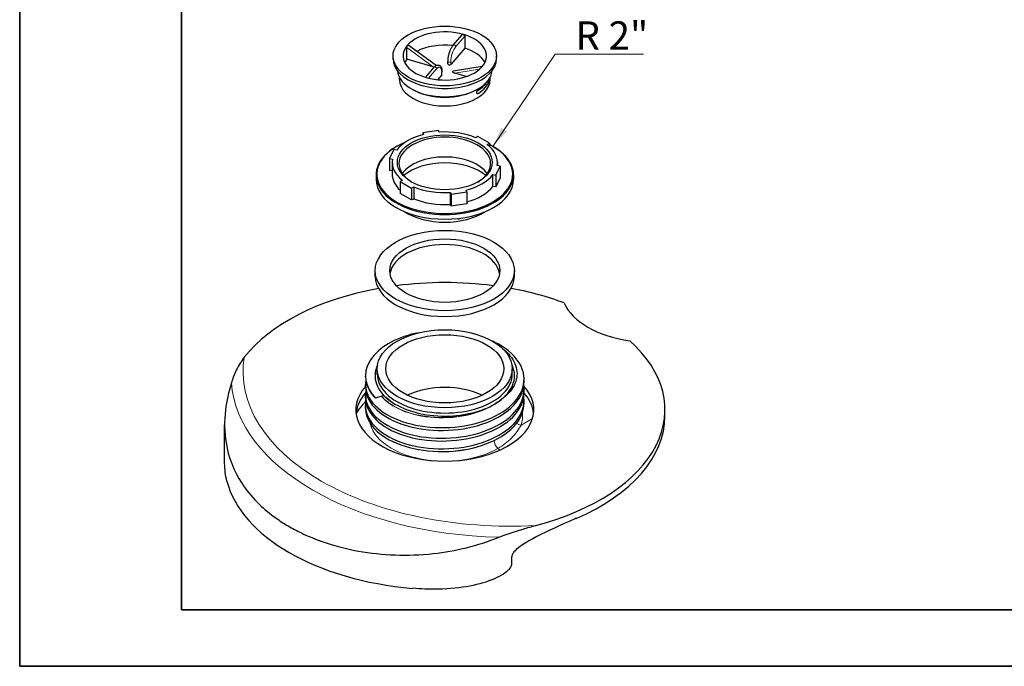
# Model space of a CAD drawing. Units: millimetres. Extents: x 0 to 19458, y -1212 to 5940.
# Drawn here: x 0 to 2434, y 0 to 1599 of the extents above; entities that cross this region are included whole.
import ezdxf

# ---------------------------------------------------------------- set-up
doc = ezdxf.new("R2010")
doc.units = ezdxf.units.MM
doc.header["$LTSCALE"] = 20
doc.layers.get('0').update_dxf_attribs({"lineweight": 18})
for name, color, linetype, lineweight in [('Rahmen (ISO)', 7, 'Continuous', 35), ('Sichtbar (ISO)', 7, 'Continuous', 25), ('Symbol (ISO)', 7, 'Continuous', 18)]:
    doc.layers.add(name, color=color, linetype=linetype, lineweight=lineweight)
doc.layers.add('Tangential', color=7, linetype='Continuous', lineweight=9, true_color=0xbfbfbf)
doc.styles.add('Bemaßung', font='tahoma.ttf')
doc.dimstyles.new('Standard - Methode 2a (DIN)$7', dxfattribs={"dimscale": 20, "dimtxt": 3.5, "dimasz": 2.5, "dimexe": 3.175, "dimexo": 0.8, "dimgap": 0.8, "dimtad": 1, "dimtih": 1, "dimtoh": 1, "dimrnd": 1e-08, "dimtxsty": 'Bemaßung', "dimcen": 0.09, "dimdle": 10, "dimclrd": 256, "dimclre": 256, "dimclrt": 7, "dimazin": 2, "dimtfac": 1, "dimtmove": 0, "dimatfit": 3, "dimfxl": 1, "dimtolj": 1, "dimlwd": -1, "dimlwe": -1, "dimarcsym": 0})

# ---------------------------------------------------------------- blocks, each defined once
blk = doc.blocks.new('Ränder Dehoust Standardrahmen')
at = {"layer": 'Rahmen (ISO)'}
for p, q in [((0, 297), (0, 0)), ((20, 7), (20, 290)), ((413, 7), (20, 7)), ((0, 0), (420, 0))]:
    blk.add_line(p, q, dxfattribs=at)

msp = doc.modelspace()

# ---------------------------------------------------------------- linework, layer by layer
at = {"layer": 'Sichtbar (ISO)'}
for p, q in [((1071.7, 1535.7), (1094, 1561.5)), ((1029.3, 1485.2), (960.2, 1536)), ((1100.6, 1557.9), (1100.6, 1528.5)), ((957.2, 1500.8), (957.2, 1529.9)), ((1100.6, 1528.5), (1065.8, 1488.2)), ((923, 1502.5), (923, 1509)), ((1022.3, 1482), (957.2, 1500.8)), ((1058.2, 1489.3), (1058.2, 1495.8)), ((1179, 1502.5), (1179, 1509)), ((1024.3, 1481), (1003, 1456.4)), ((1043.4, 1462.4), (1033.1, 1450.4)), ((1043.9, 1463.4), (1043.9, 1470)), ((1143.6, 1482.9), (1071.5, 1471.6)), ((1104.8, 1458.3), (1076.2, 1466.5)), ((939, 1450.2), (939, 1456.2)), ((1163, 1450.2), (1163, 1456.2)), ((971.1, 1426.3), (968.3, 1427.9)), ((1130.9, 1426.3), (1133.8, 1427.9)), ((1035.2, 1324.9), (996.5, 1318.9)), ((996.5, 1318.9), (996.5, 1314.2)), ((996.5, 1318.9), (998.5, 1314.7)), ((1037.1, 1320.7), (1035.2, 1324.9)), ((1133.1, 1309.8), (1127.7, 1306.7)), ((1161.4, 1293.4), (1133.1, 1309.8)), ((1156, 1290.4), (1161.4, 1293.4)), ((1161.4, 1293.4), (1161.4, 1285.8)), ((924.9, 1277.6), (914.5, 1255.3)), ((932.1, 1276.4), (924.9, 1277.6)), ((932.3, 1285.3), (930.8, 1284.5)), ((1169.8, 1285.3), (1171.3, 1284.5)), ((914.5, 1255.3), (914.5, 1225.9)), ((914.5, 1255.3), (921.8, 1254.1)), ((921, 1246.1), (921, 1216.7)), ((1181, 1246.1), (1181, 1237.9)), ((921, 1224.9), (914.5, 1225.9)), ((1177.2, 1214.6), (1187.6, 1236.9)), ((1187.6, 1236.9), (1180.3, 1238)), ((1187.6, 1236.9), (1187.6, 1207.5)), ((881, 1215.1), (881, 1203.6)), ((946.1, 1201.8), (940.7, 1198.7)), ((940.7, 1198.7), (940.7, 1169.3)), ((940.7, 1198.7), (969, 1182.4)), ((1169.9, 1215.7), (1177.2, 1214.6)), ((1169.9, 1186.3), (1169.9, 1215.7)), ((1177.2, 1214.6), (1177.2, 1185.2)), ((1187.6, 1207.5), (1177.2, 1185.2)), ((1221, 1215.1), (1221, 1203.6)), ((969, 1153), (940.7, 1169.3)), ((969, 1182.4), (974.4, 1185.5)), ((969, 1182.4), (969, 1153)), ((974.4, 1185.5), (974.4, 1156.1)), ((1065, 1171.5), (1066.9, 1167.3)), ((1065, 1142.1), (1065, 1171.5)), ((1066.9, 1167.3), (1105.6, 1173.2)), ((1105.6, 1173.2), (1103.6, 1177.4)), ((1105.6, 1173.2), (1105.6, 1143.8)), ((1177.2, 1185.2), (1169.9, 1186.3)), ((974.4, 1156.1), (969, 1153)), ((1066.9, 1167.3), (1066.9, 1137.9)), ((1066.9, 1137.9), (1065, 1142.1)), ((1105.6, 1143.8), (1066.9, 1137.9)), ((879, 964.2), (879, 978.3)), ((1223, 964.2), (1223, 978.3)), ((884, 722.6), (884, 735.6)), ((1218, 722.6), (1218, 735.6)), ((855, 716), (855, 718.1)), ((1247, 703), (1247, 709.8)), ((855, 689.9), (855, 696.8)), ((1247, 676.8), (1247, 683.7)), ((855, 663.8), (855, 670.6)), ((899.9, 669.3), (880, 662.9)), ((1247, 650.7), (1247, 657.6)), ((855, 637.6), (855, 644.5)), ((1595.4, 618), (1595.4, 634.4)), ((506.7, 505.6), (506.7, 596.8)), ((1216.1, 269.5), (1216.1, 253.2))]:
    msp.add_line(p, q, dxfattribs=at)
msp.add_arc((1085.2, 1112.1), 6, 235.6135, 318.1206, dxfattribs=at)
for centre, major_axis in [((1051, 1509), (-128, 0)), ((1051, 1246.1), (117.3, 0)), ((1051, 978.3), (172, 0)), ((1051, 978.3), (-136, 0)), ((1051, 735.6), (-167, 0)), ((1051, 735.6), (-146, 0))]:
    msp.add_ellipse(centre, major_axis=major_axis, ratio=0.57735, dxfattribs=at)
for centre, major_axis, ratio, start_param, end_param in [((1051, 1509), (-103, 0), 0.57735, 4.248957, 5.814736), ((1051, 1509), (103, 0), 0.57735, 5.824771, 7.39055), ((1051, 1509), (-103, 0), 0.57735, 5.824771, 7.39055), ((950.8, 1537.9), (8.33, -2.03), 0.286556, 6.007406, 6.266517), ((1051, 1476.3), (-103, 0), 0.57735, 4.518777, 5.452052), ((1051, 1476.3), (103, 0), 0.57735, 0.278178, 1.06852), ((1051, 1502.5), (-128, 0), 0.57735, 0, 3.141593), ((1051, 1476.3), (-103, 0), 0.57735, 5.858598, 6.005007), ((1062.2, 1489.3), (-4, 0), 0.57735, 0, 2.678161), ((1051, 1475.7), (117, 0), 0.57735, 3.191669, 6.233109), ((1051, 1509), (103, 0), 0.57735, 4.248957, 5.814736), ((1024.1, 1484.1), (8.33, -2.03), 0.286556, 4.566165, 4.859306), ((1039.9, 1463.4), (4, 0), 0.57735, 5.819754, 6.283185), ((1078, 1468.6), (-8.33, 2.03), 0.286556, 5.680482, 7.707758), ((1151.3, 1480.1), (-8.33, 2.03), 0.286556, 6.007406, 6.266517), ((1051, 1450.2), (-112, 0), 0.57735, 0, 3.141593), ((1051, 1460), (112, 0), 0.57735, 5.539306, 6.100201), ((1051, 1468.2), (112, 0), 0.57735, 5.539306, 5.941801), ((1051, 1472.4), (113, 0), 0.57735, 3.926991, 5.497787), ((1051, 1460), (103.9, 0), 0.57735, 5.589815, 5.725571), ((1051, 1246.1), (130, 0), 0.57735, 1.987055, 2.725334), ((1051, 1246.1), (130, 0), 0.57735, 0.939858, 1.678136), ((1051, 1216.7), (168, 0), 0.57735, 2.191447, 7.137681), ((1051, 1242.8), (-113.3, 0), 0.57735, 2.373693, 7.051085), ((1051, 1246.1), (130, 0), 0.57735, 6.175846, 6.914124), ((1051, 1215.1), (170, 0), 0.57735, 2.356194, 7.068583), ((1051, 1246.1), (-130, 0), 0.57735, 6.175846, 6.914124), ((1051, 1193.8), (113.3, 0), 0.57735, 0.383772, 2.75782), ((1051, 1174.2), (122, 0), 0.57735, 0.59124, 2.550352), ((1051, 1203.6), (170, 0), 0.57735, 3.141593, 6.283185), ((1051, 1216.7), (-130, 0), 0.57735, 0, 0.557599), ((1051, 1246.1), (-130, 0), 0.57735, 1.987055, 2.725334), ((1051, 1246.1), (-130, 0), 0.57735, 0.939858, 1.678136), ((1051, 1216.7), (-130, 0), 0.57735, 2.003546, 2.725334), ((1051, 1216.7), (-130, 0), 0.57735, 0.939858, 1.678136), ((1051, 1174.2), (-132, 0), 0.57735, 0.722122, 2.419471), ((1051, 964.2), (136, 0), 0.57735, 0.089548, 3.052045), ((1051, 964.2), (172, 0), 0.57735, 3.141593, 6.283185), ((1051, 634.4), (-544.4, 0), 0.57735, 4.490739, 4.934039), ((1051, 634.4), (-544.4, 0), 0.57735, 5.018177, 5.856994), ((1051, 634.4), (-544.4, 0), 0.57735, 4.139041, 4.406601), ((1560.2, 928.3), (-220, 0), 0.57735, 0.237624, 1.333172), ((1051, 718.1), (-196, 0), 0.57735, 5.144358, 6.793694), ((1051, 634.4), (544.4, 0), 0.57735, 5.13858, 6.856533), ((1051, 718.1), (-172.4, 0), 0.57735, 6.016633, 6.950774), ((1051, 718.1), (172.4, 0), 0.57735, 5.519907, 6.549738), ((1051, 722.6), (-167, 0), 0.57735, 0, 3.141593), ((1051, 634.4), (220, 0), 0.57735, 2.670139, 6.760419), ((1051, 605), (-146, 0), 0.57735, 4.028168, 5.39661), ((1051, 618), (-220, 0), 0.57735, 5.80935, 6.218859), ((1051, 618), (220, 0), 0.57735, 0.064327, 0.471538), ((1051, 585.4), (-229.3, 0), 0.57735, 5.862651, 5.986642), ((1051, 718.1), (172.4, 0), 0.57735, 3.809181, 5.519907), ((1051, 618), (544.4, 0), 0.57735, 5.351993, 6.283185), ((1051, 503.7), (-544.4, 0), 0.57735, 0.146429, 1.424368)]:
    msp.add_ellipse(centre, major_axis=major_axis, ratio=ratio, start_param=start_param, end_param=end_param, dxfattribs=at)
for points, knots in [([(1094, 1561.5), (1094.2, 1561.7), (1094.4, 1561.8), (1094.9, 1562.2), (1095.3, 1562.3), (1096.2, 1562.4), (1096.6, 1562.3), (1097.1, 1562.2)], [0.05382644, 0.05382644, 0.05382644, 0.05382644, 0.07534547, 0.07534547, 0.1130182, 0.1130182, 0.15069093, 0.15069093, 0.15069093, 0.15069093]), ([(1097.1, 1562.2), (1097.5, 1562.1), (1098, 1561.8), (1098.9, 1561.2), (1099.3, 1560.9), (1099.9, 1560.1), (1100.2, 1559.7), (1100.5, 1558.7), (1100.6, 1558.3), (1100.6, 1557.9)], [0.4520728, 0.4520728, 0.4520728, 0.4520728, 0.4897455, 0.4897455, 0.5274183, 0.5274183, 0.565091, 0.565091, 0.6027637, 0.6027637, 0.6027637, 0.6027637]), ([(957.2, 1529.9), (957.2, 1530.3), (957.2, 1530.8), (957.4, 1532), (957.5, 1532.5), (957.8, 1533.6), (958, 1534.1), (958.4, 1534.8), (958.5, 1535.1), (958.7, 1535.3)], [0, 0, 0, 0, 0.0412528, 0.0412528, 0.0825056, 0.0825056, 0.1212338, 0.1212338, 0.1472, 0.1472, 0.1472, 0.1472]), ([(959.1, 1535.9), (959.3, 1536), (959.4, 1536.1), (959.8, 1536.2), (960, 1536.1), (960.2, 1536)], [0.49004962, 0.49004962, 0.49004962, 0.49004962, 0.51481944, 0.51481944, 0.55086994, 0.55086994, 0.55086994, 0.55086994]), ([(1071.7, 1535.7), (1070.2, 1534), (1068.7, 1531.9), (1066, 1527.1), (1064.8, 1524.5), (1062.5, 1519), (1061.6, 1516), (1059.9, 1510.1), (1059.3, 1507.1), (1058.4, 1501.2), (1058.2, 1498.4), (1058.2, 1495.8)], [0, 0, 0, 0, 0.314159, 0.314159, 0.628319, 0.628319, 0.942478, 0.942478, 1.256637, 1.256637, 1.570796, 1.570796, 1.570796, 1.570796]), ([(1024.3, 1481), (1025.9, 1482.7), (1027.5, 1484.2), (1030.2, 1485.7), (1031.1, 1486.1), (1033.7, 1486.7), (1035.4, 1486.6), (1038.2, 1485.5), (1039.3, 1484.7), (1041.2, 1482.5), (1042, 1481.1), (1043.2, 1477.4), (1043.6, 1475.2), (1043.8, 1471.8), (1043.9, 1470.9), (1043.9, 1470)], [0, 0, 0, 0, 0.314159, 0.314159, 0.471239, 0.471239, 0.70679, 0.70679, 0.893882, 0.893882, 1.143578, 1.143578, 1.457737, 1.457737, 1.570796, 1.570796, 1.570796, 1.570796]), ([(1162, 1454.2), (1162, 1454), (1162, 1453.8), (1161.9, 1452.9), (1161.9, 1452.2), (1161.7, 1450.9), (1161.6, 1450.3), (1161.4, 1449.1), (1161.3, 1448.6), (1161.2, 1448.2)], [0.414239, 0.414239, 0.414239, 0.414239, 0.43149, 0.43149, 0.4785176, 0.4785176, 0.5278905, 0.5278905, 0.5772634, 0.5772634, 0.5772634, 0.5772634]), ([(1133.5, 1416.2), (1133, 1415.9), (1132.5, 1415.8), (1131.6, 1415.6), (1131.2, 1415.7), (1130.6, 1416.1), (1130.3, 1416.3), (1129.9, 1417.1), (1129.8, 1417.6), (1129.8, 1418.1), (1129.8, 1418.6), (1129.9, 1419.2), (1130.3, 1420.5), (1130.6, 1421.1), (1131.2, 1422.2), (1131.6, 1422.7), (1132.5, 1423.7), (1133, 1424.1), (1133.5, 1424.4)], [-0.1928009, -0.1928009, -0.1928009, -0.1928009, -0.143428, -0.143428, -0.0940551, -0.0940551, -0.0470275, -0.0470275, 0, 0, 0, 0.0470275, 0.0470275, 0.0940551, 0.0940551, 0.143428, 0.143428, 0.1928009, 0.1928009, 0.1928009, 0.1928009]), ([(855.8, 706.4), (853.9, 694.2), (855.6, 681.9), (861, 670.1), (869.1, 652.4), (885.3, 635.8), (907.8, 622.7), (930.2, 609.5), (958.8, 599.6), (990.1, 594.4), (1021.5, 589.2), (1055.5, 588.6), (1088, 592.9), (1120.4, 597.2), (1151.1, 606.3), (1176.5, 619.2), (1201.8, 632.1), (1221.6, 648.7), (1233.6, 667.1), (1245.6, 685.5), (1249.7, 705.7), (1245.4, 725.2), (1241, 744.8), (1228.2, 763.7), (1208.6, 779.8), (1197, 789.2), (1183.1, 797.6), (1167.5, 804.7)], [14.834056, 14.834056, 14.834056, 14.834056, 15.169781, 15.169781, 15.169781, 15.673601, 15.673601, 15.673601, 16.177191, 16.177191, 16.177191, 16.682821, 16.682821, 16.682821, 17.187721, 17.187721, 17.187721, 17.691995, 17.691995, 17.691995, 18.195745, 18.195745, 18.195745, 18.701152, 18.701152, 18.701152, 18.998668, 18.998668, 18.998668, 18.998668]), ([(1194.6, 784.9), (1199.6, 780.9), (1204.2, 776.7), (1219.4, 760.3), (1226.3, 747.2), (1231, 720.3), (1228.9, 706.9), (1215.8, 681.5), (1205.2, 669.8), (1191, 659.6)], [-5.848557, -5.848557, -5.848557, -5.848557, -5.203689, -5.203689, -3.436354, -3.436354, -1.701787, -1.701787, 0, 0, 0, 0]), ([(555.4, 764.3), (547.9, 754.8), (541.2, 744), (530.3, 721.6), (526.4, 711), (523.4, 701.1)], [-1.97824, -1.97824, -1.97824, -1.97824, -0.953807, -0.953807, 0, 0, 0, 0]), ([(855, 716), (855, 715.9), (855, 715.8), (855, 715.7), (855.1, 697.3), (863.8, 678.9), (880, 662.9)], [21.2057504, 21.2057504, 21.2057504, 21.2057504, 21.2084665, 21.2084665, 21.2084665, 21.7162592, 21.7162592, 21.7162592, 21.7162592]), ([(523.4, 701.1), (516.4, 678.1), (511.5, 655.7), (505.6, 605.8), (505.9, 578.9), (515.9, 517.2), (528.9, 483.6), (559.8, 436.2), (572.5, 420.5), (599.8, 393), (613.9, 380.9), (639, 362.6), (649.3, 355.7), (670.1, 343.3), (680.5, 337.6), (705.5, 325.2), (720.2, 318.8), (767.4, 300.9), (801.6, 291.4), (896.5, 274.4), (959.1, 271.9), (1077.8, 284.8), (1132.8, 298), (1184.9, 319.2)], [-28.407101, -28.407101, -28.407101, -28.407101, -26.187707, -26.187707, -23.378526, -23.378526, -19.488222, -19.488222, -17.398477, -17.398477, -15.587264, -15.587264, -14.430557, -14.430557, -13.351399, -13.351399, -11.948624, -11.948624, -9.02004, -9.02004, -4.220918, -4.220918, 0, 0, 0, 0]), ([(855.8, 680.3), (855.6, 678.9), (855.4, 677.5), (855.3, 676.2), (853.6, 657.9), (860.4, 639.3), (874.9, 622.9), (889.3, 606.5), (911.3, 592.3), (938.2, 582.1), (965.2, 571.8), (996.9, 565.6), (1029.7, 564.2), (1062.4, 562.8), (1096, 566.3), (1126.4, 574.3), (1156.8, 582.3), (1183.9, 594.8), (1204.4, 610.4), (1224.9, 626), (1238.7, 644.5), (1244.3, 664), (1247, 673.7), (1247.7, 683.5), (1246.3, 693.3)], [8.55087, 8.55087, 8.55087, 8.55087, 8.588546, 8.588546, 8.588546, 9.092809, 9.092809, 9.092809, 9.596932, 9.596932, 9.596932, 10.100922, 10.100922, 10.100922, 10.604784, 10.604784, 10.604784, 11.108526, 11.108526, 11.108526, 11.612153, 11.612153, 11.612153, 11.863185, 11.863185, 11.863185, 11.863185]), ([(855.1, 689.9), (855.1, 681.7), (856.7, 673.4), (860.1, 665.4), (867.5, 647.5), (883.2, 630.8), (905.2, 617.3), (927.2, 603.9), (955.5, 593.7), (986.6, 588.2), (1017.7, 582.6), (1051.6, 581.7), (1084.1, 585.6), (1116.5, 589.5), (1147.5, 598.2), (1173.2, 610.7), (1199, 623.3), (1219.4, 639.6), (1232, 657.9), (1241.9, 672.1), (1247, 687.6), (1247, 703)], [14.922565, 14.922565, 14.922565, 14.922565, 15.149245, 15.149245, 15.149245, 15.654012, 15.654012, 15.654012, 16.158463, 16.158463, 16.158463, 16.662625, 16.662625, 16.662625, 17.166522, 17.166522, 17.166522, 17.670181, 17.670181, 17.670181, 18.064158, 18.064158, 18.064158, 18.064158]), ([(855.8, 654.1), (854.4, 645), (855, 635.9), (857.6, 626.9), (863, 608.8), (876.6, 591.6), (897, 577.3), (917.3, 563.1), (944.2, 551.9), (974.5, 545.2), (1005.6, 538.3), (1040.2, 536.1), (1073.7, 539.1), (1106.5, 542), (1138.3, 549.8), (1165.2, 561.6), (1192, 573.4), (1213.9, 589.2), (1228.1, 607.2), (1242.2, 625.1), (1248.7, 645.1), (1246.7, 664.8), (1246.6, 665.6), (1246.5, 666.4), (1246.4, 667.2)], [2.267685, 2.267685, 2.267685, 2.267685, 2.518795, 2.518795, 2.518795, 3.022382, 3.022382, 3.022382, 3.525916, 3.525916, 3.525916, 4.042822, 4.042822, 4.042822, 4.548635, 4.548635, 4.548635, 5.054249, 5.054249, 5.054249, 5.559672, 5.559672, 5.559672, 5.58, 5.58, 5.58, 5.58]), ([(855, 663.8), (855.1, 647.2), (862, 630.6), (875.2, 615.7), (889.7, 599.4), (911.9, 585.2), (938.9, 575), (965.9, 564.8), (997.8, 558.6), (1030.6, 557.3), (1063.3, 556), (1096.9, 559.6), (1127.3, 567.7), (1157.6, 575.8), (1184.6, 588.4), (1205, 604), (1225.4, 619.7), (1239.1, 638.3), (1244.4, 657.8), (1246.2, 664.1), (1247, 670.5), (1247, 676.8)], [8.63938, 8.63938, 8.63938, 8.63938, 9.096384, 9.096384, 9.096384, 9.600987, 9.600987, 9.600987, 10.105435, 10.105435, 10.105435, 10.609736, 10.609736, 10.609736, 11.113895, 11.113895, 11.113895, 11.617919, 11.617919, 11.617919, 11.780972, 11.780972, 11.780972, 11.780972]), ([(915.7, 656.5), (909.8, 660.8), (905.7, 664.4), (901.7, 667.9), (900.8, 668.7), (900.2, 669.2), (900.1, 669.2), (900, 669.3), (900, 669.3), (900, 669.3), (900, 669.3), (899.9, 669.3), (899.9, 669.3), (899.9, 669.3), (899.9, 669.3), (899.9, 669.3)], [-0.1389627, -0.1389627, -0.1389627, -0.1389627, -0.0497927, -0.0497927, -0.0088826, -0.0088826, -0.0026941, -0.0026941, -0.0011337, -0.0011337, -0.0005469, -0.0005469, -0.000237, -0.000237, 0, 0, 0, 0]), ([(1191, 659.6), (1189.7, 658.7), (1187.1, 656.8), (1181.7, 653.1), (1178.8, 651.2), (1175.6, 649.3)], [-0.6210005, -0.6210005, -0.6210005, -0.6210005, -0.3400359, -0.3400359, 0, 0, 0, 0]), ([(855.6, 655.2), (854.3, 653.8), (852.9, 652.4), (848.2, 647.3), (844.9, 643.5), (841.7, 639.4)], [6.5467984, 6.5467984, 6.5467984, 6.5467984, 6.5750764, 6.5750764, 6.6480491, 6.6480491, 6.6480491, 6.6480491]), ([(855.1, 637.6), (855.1, 631.7), (855.9, 625.7), (857.7, 619.9), (863, 601.8), (876.7, 584.6), (897.1, 570.4), (917.5, 556.1), (944.5, 545), (974.8, 538.3), (1005.1, 531.6), (1038.7, 529.4), (1071.4, 532.1), (1104.1, 534.7), (1135.9, 542.2), (1162.9, 553.8), (1189.9, 565.3), (1212.1, 580.9), (1226.7, 598.6), (1240, 614.8), (1247, 632.7), (1247, 650.7)], [2.356194, 2.356194, 2.356194, 2.356194, 2.519806, 2.519806, 2.519806, 3.02358, 3.02358, 3.02358, 3.527295, 3.527295, 3.527295, 4.030952, 4.030952, 4.030952, 4.534554, 4.534554, 4.534554, 5.038102, 5.038102, 5.038102, 5.497787, 5.497787, 5.497787, 5.497787]), ([(512.5, 457.9), (508.8, 472.3), (507, 486.8), (506.7, 503), (506.7, 504.3), (506.7, 505.6)], [-4.1320096, -4.1320096, -4.1320096, -4.1320096, -3.2994608, -3.2994608, -3.2271285, -3.2271285, -3.2271285, -3.2271285]), ([(1376, 365.9), (1370.4, 363.5), (1364.6, 361), (1325.6, 343.8), (1293.6, 328.9), (1254.9, 308), (1243, 300.8), (1229.7, 290.6), (1225.3, 286.7), (1220, 280.4), (1218.4, 278), (1216.5, 273.5), (1216.1, 271.5), (1216.1, 269.5)], [-3.49859, -3.49859, -3.49859, -3.49859, -3.220355, -3.220355, -1.670942, -1.670942, -0.820196, -0.820196, -0.409582, -0.409582, -0.179561, -0.179561, 0, 0, 0, 0]), ([(1184.9, 319.2), (1201.2, 325.8), (1221.8, 332.7), (1255.1, 342.5), (1265.7, 345.5), (1276.1, 348.2)], [-3.565911, -3.565911, -3.565911, -3.565911, -2.292963, -2.292963, -1.700619, -1.700619, -1.700619, -1.700619]), ([(1216.1, 253.2), (1216.1, 251.5), (1215.7, 249.8), (1214.4, 246.2), (1213.3, 244.3), (1209, 238.3), (1204.6, 234.4), (1189.2, 223), (1173, 215), (1114, 196.1), (1062.4, 188.7), (991.6, 191.3), (981.6, 191.9), (971.6, 192.8)], [-15.131842, -15.131842, -15.131842, -15.131842, -14.979441, -14.979441, -14.81342, -14.81342, -14.405113, -14.405113, -13.401285, -13.401285, -11.541717, -11.541717, -11.233482, -11.233482, -11.233482, -11.233482])]:
    msp.add_open_spline(points, degree=3, knots=knots, dxfattribs=at)
for points in [[(987.3, 824.7), (981.1, 823.6), (975, 822.4), (969, 820.9)], [(969, 820.9), (974.4, 822.2), (980, 823.3), (985.6, 824.3)]]:
    msp.add_open_spline(points, degree=3, dxfattribs=at)
at = {"layer": 'Tangential'}
for p, q in [((1078.3, 1532.1), (1100.6, 1557.9)), ((957.2, 1529.9), (1022.3, 1482)), ((1065.8, 1488.2), (1065.8, 1494.8)), ((1010.9, 1454.2), (1030.9, 1477.3)), ((1043.4, 1468.9), (1043.4, 1462.4)), ((1076.2, 1466.5), (1136.8, 1476)), ((1158.5, 1449), (1161.2, 1448.2)), ((1133.5, 1416.2), (1129.9, 1417.2)), ((1267.8, 612.5), (1239.7, 596.3))]:
    msp.add_line(p, q, dxfattribs=at)
for centre, major_axis, ratio, start_param, end_param in [((1074.7, 1533.1), (-3.02, 2.62), 0.730376, 3.70534, 6.283185), ((1078.3, 1509.2), (7.8, 26.9), 0.364991, 0.668912, 2.239708), ((1062.2, 1495.8), (-4, 0), 0.57735, 0, 2.678161), ((1027.4, 1478.4), (-3.02, 2.62), 0.730376, 3.70534, 6.283185), ((1030.9, 1454.5), (7.8, 26.9), 0.364991, 5.381301, 6.952097), ((1039.9, 1470), (4, 0), 0.57735, 5.819754, 6.283185), ((1212.3, 727.5), (-660, 0), 0.57735, 6.186321, 7.950846), ((1212.3, 716.9), (-689.4, 0), 0.57735, 0.039667, 1.53113), ((1051, 618), (192.4, 0), 0.57735, 6.0866, 6.360429), ((1051, 614.5), (-185.9, 0), 0.57735, 0.12935, 1.42521), ((1239.7, 612.7), (-18.9, 6.5), 0.80077, 1.222379, 1.840303), ((1051, 630), (-172.4, 0), 0.57735, 1.440819, 2.217822), ((1051, 614.5), (185.9, 0), 0.57735, 4.857976, 5.497787), ((1187.1, 551.4), (10, -17.3), 0.57735, 4.000168, 5.167833), ((1164.2, 487.4), (40, -69.3), 0.57735, 1.947448, 2.02624)]:
    msp.add_ellipse(centre, major_axis=major_axis, ratio=ratio, start_param=start_param, end_param=end_param, dxfattribs=at)
for points, knots in [([(894.3, 667.5), (902.6, 657.8), (913.7, 648.8), (927.3, 641.3), (948.3, 629.6), (974.9, 621.1), (1003.8, 617.1), (1032.6, 613.1), (1063.6, 613.5), (1092.6, 618.4), (1121.7, 623.3), (1148.9, 632.6), (1170.5, 645.3), (1178, 649.7), (1184.9, 654.5), (1191, 659.6)], [15.357376, 15.357376, 15.357376, 15.357376, 15.695249, 15.695249, 15.695249, 16.216444, 16.216444, 16.216444, 16.736377, 16.736377, 16.736377, 17.256696, 17.256696, 17.256696, 17.436914, 17.436914, 17.436914, 17.436914]), ([(895.1, 667.7), (903, 658.4), (913.7, 649.9), (926.6, 642.5), (947.4, 630.8), (973.8, 622.2), (1002.6, 618.1), (1032.7, 613.7), (1065.2, 614.3), (1095.6, 619.7), (1125.9, 625.2), (1153.9, 635.5), (1175.6, 649.3)], [15.362353, 15.362353, 15.362353, 15.362353, 15.68712, 15.68712, 15.68712, 16.208265, 16.208265, 16.208265, 16.754572, 16.754572, 16.754572, 17.300879, 17.300879, 17.300879, 17.300879]), ([(1182.5, 538.6), (1195.2, 546), (1206.5, 554.7), (1226.2, 574.7), (1234.3, 586), (1239.7, 596.3)], [-2.836098, -2.836098, -2.836098, -2.836098, -1.488194, -1.488194, 0, 0, 0, 0])]:
    msp.add_open_spline(points, degree=3, knots=knots, dxfattribs=at)
msp.add_open_spline([(900.8, 668.7), (905.2, 664.4), (910.1, 660.3), (915.7, 656.5)], degree=3, dxfattribs=at)

# ---------------------------------------------------------------- block references
at = {"xscale": 20, "yscale": 20, "zscale": 20}
msp.add_blockref('Ränder Dehoust Standardrahmen', (0, 0), dxfattribs=at)

# ---------------------------------------------------------------- texts
at = {"layer": 'Symbol (ISO)', "color": 7, "insert": (1373.9, 1524.7), "char_height": 70, "width": 180.956, "attachment_point": 7, "style": 'Bemaßung'}
msp.add_mtext('\\fTahoma|b0|i0;R 2"', dxfattribs=at)

# ---------------------------------------------------------------- leaders
at = {"layer": 'Symbol (ISO)', "color": 20, "true_color": 0xe92f07, "annotation_type": 0, "has_hookline": 1, "hookline_direction": 0, "text_width": 168.6}
msp.add_leader([(1169.8, 1285.3), (1323.9, 1513.1), (1373.9, 1513.1)], dimstyle='Standard - Methode 2a (DIN)$7', override={"dimgap": 0, "dimtad": 1}, dxfattribs=at)

doc.saveas('drawing.dxf')
